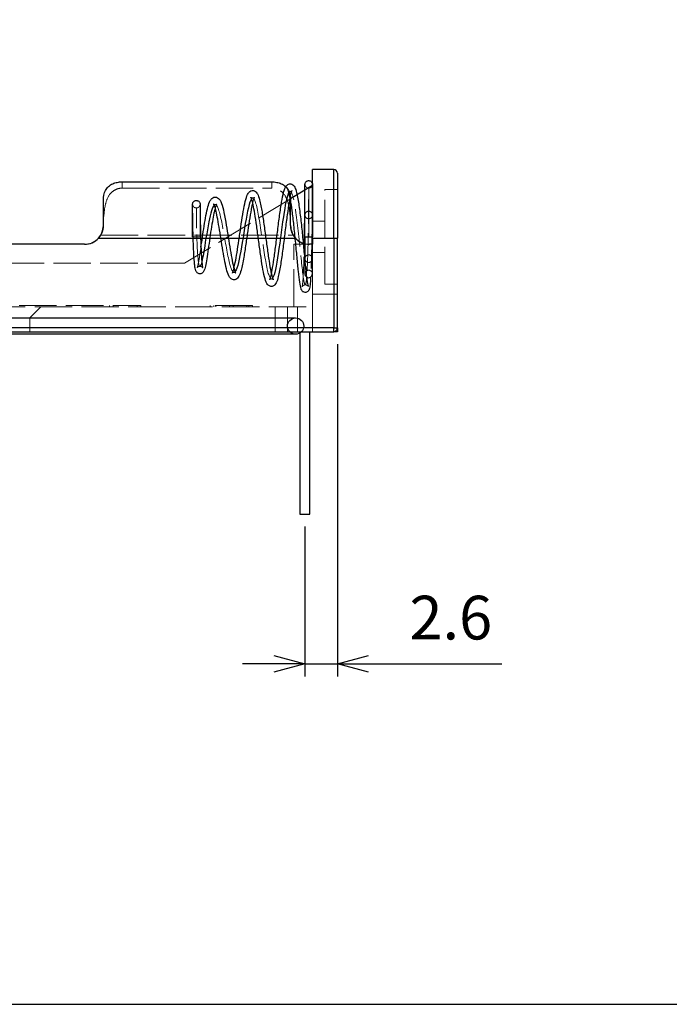
# Model space of a CAD drawing. Units: millimetres. Extents: x 0 to 403, y 0 to 280.
# Drawn here: x 148 to 200, y 0 to 79 of the extents above; entities that cross this region are included whole.
import ezdxf

# ---------------------------------------------------------------- set-up
doc = ezdxf.new("R2010")
doc.units = ezdxf.units.MM
doc.linetypes.add('AM_ISO02W050x2', pattern=[3.75, 3, -0.75])
for name, color, linetype, lineweight in [('AM_5', 3, 'Continuous', 25), ('端子', 2, 'Continuous', 25), ('端子0', 2, 'AM_ISO02W050x2', 13), ('ﾎﾙﾀﾞｰ', 7, 'Continuous', 25), ('ﾎﾙﾀﾞｰ0', 7, 'AM_ISO02W050x2', 13), ('ﾘｰﾄﾞ線', 5, 'Continuous', 25)]:
    doc.layers.add(name, color=color, linetype=linetype, lineweight=lineweight)
doc.styles.get("Standard").update_dxf_attribs({"font": 'ISOCP.SHX', "bigfont": 'EXTFONT.SHX'})
doc.dimstyles.new('AM_ISO$0', dxfattribs={"dimtxt": 3.5, "dimasz": 2.5, "dimexe": 1, "dimexo": 1, "dimgap": 1.5, "dimtad": 1, "dimdsep": 46, "dimtxsty": 'STANDARD', "dimblk": 'OPEN30', "dimcen": 0, "dimclrd": 3, "dimclre": 3, "dimclrt": 2, "dimadec": 0, "dimazin": 2, "dimtp": 0.1, "dimtm": 0.1, "dimtfac": 0.71, "dimtmove": 0, "dimatfit": 3, "dimldrblk": 'OPEN30', "dimfxl": 1, "dimlwd": -1, "dimlwe": -1, "dimarcsym": 0})

# ---------------------------------------------------------------- blocks, each defined once
blk = doc.blocks.new('TK-A3')
blk.add_lwpolyline([(0, 0), (403, 0), (403, 280), (0, 280)], close=True)
blk = doc.blocks.new('_Open30')
at = {"color": 0, "linetype": 'ByBlock', "lineweight": -2}
for p, q in [((-1, 0.268), (0, 0)), ((0, 0), (-1, -0.268)), ((0, 0), (-1, 0))]:
    blk.add_line(p, q, dxfattribs=at)
blk = doc.blocks.new('*D34')
at = {"layer": 'AM_5', "color": 3}
for p, q in [((173.584, 52.865), (173.584, 26.265)), ((170.984, 38.265), (170.984, 26.265)), ((168.484, 27.265), (165.984, 27.265)), ((170.984, 27.265), (173.584, 27.265)), ((176.084, 27.265), (186.746, 27.265))]:
    blk.add_line(p, q, dxfattribs=at)
at = {"layer": 'Defpoints', "color": 0}
for p in [(173.584, 53.865), (170.984, 39.265), (173.584, 27.265)]:
    blk.add_point(p, dxfattribs=at)
at = {"layer": 'AM_5', "color": 3, "xscale": 2.5, "yscale": 2.5, "zscale": 2.5}
blk.add_blockref('_Open30', (170.984, 27.265), dxfattribs=at)
at = {"layer": 'AM_5', "color": 3, "xscale": 2.5, "yscale": 2.5, "zscale": 2.5, "rotation": 180}
blk.add_blockref('_Open30', (173.584, 27.265), dxfattribs=at)
at = {"layer": 'AM_5', "color": 2, "insert": (182.665, 30.515), "char_height": 3.5, "attachment_point": 5}
blk.add_mtext('2.6', dxfattribs=at)

msp = doc.modelspace()

# ---------------------------------------------------------------- linework, layer by layer
at = {"layer": '端子'}
for p, q in [((170.984, 61.465), (170.984, 65.665)), ((171.584, 65.665), (171.584, 61.465)), ((161.984, 61.465), (161.984, 64.078)), ((162.584, 64.078), (162.584, 64.078)), ((162.033, 61.465), (161.987, 61.465)), ((170.984, 61.465), (171.584, 61.465)), ((170.984, 61.465), (170.984, 59.495)), ((171.584, 58.49), (171.584, 61.465)), ((170.584, 53.767), (170.584, 39.265)), ((171.384, 39.265), (171.384, 53.865)), ((170.584, 39.265), (171.384, 39.265))]:
    msp.add_line(p, q, dxfattribs=at)
msp.add_arc((171.284, 58.49), 0.3, 236.51647, 0, dxfattribs=at)
for points, knots in [([(168.293, 58.517), (168.313, 58.606), (168.333, 58.704), (168.4, 59.054), (168.447, 59.345), (168.544, 60.001), (168.595, 60.377), (168.696, 61.159), (168.747, 61.576), (168.85, 62.392), (168.902, 62.802), (169.006, 63.562), (169.059, 63.921), (169.165, 64.546), (169.219, 64.816), (169.334, 65.253), (169.376, 65.41), (169.527, 65.589), (169.564, 65.624), (169.652, 65.674), (169.7, 65.692), (169.817, 65.707), (169.888, 65.694), (169.995, 65.645), (170.035, 65.613), (170.111, 65.535), (170.14, 65.488), (170.229, 65.32), (170.272, 65.18), (170.353, 64.857), (170.387, 64.687), (170.478, 64.176), (170.533, 63.787), (170.635, 62.966), (170.684, 62.529), (170.775, 61.646), (170.82, 61.191), (170.904, 60.317), (170.945, 59.887), (171.022, 59.11), (171.059, 58.751), (171.127, 58.154), (171.16, 57.906), (171.203, 57.649), (171.216, 57.582), (171.236, 57.499), (171.245, 57.475), (171.245, 57.475)], [5.101817, 5.101817, 5.101817, 5.101817, 5.150196, 5.150196, 5.261771, 5.261771, 5.381171, 5.381171, 5.504085, 5.504085, 5.629271, 5.629271, 5.756594, 5.756594, 5.88693, 5.88693, 6.025274, 6.025274, 6.057893, 6.057893, 6.083932, 6.083932, 6.117886, 6.117886, 6.148763, 6.148763, 6.193143, 6.193143, 6.301028, 6.301028, 6.388796, 6.388796, 6.534729, 6.534729, 6.670587, 6.670587, 6.804382, 6.804382, 6.937592, 6.937592, 7.070407, 7.070407, 7.202317, 7.202317, 7.265352, 7.265352, 7.315259, 7.315259, 7.315259, 7.315259]), ([(170.915, 60.198), (170.925, 60.558), (170.933, 60.938), (170.948, 61.765), (170.955, 62.224), (170.966, 63.09), (170.971, 63.508), (170.977, 64.249), (170.979, 64.581), (170.982, 65.119), (170.983, 65.33), (170.983, 65.532), (170.984, 65.581), (170.984, 65.631), (170.984, 65.644), (170.984, 65.661), (170.984, 65.661), (170.984, 65.665)], [7.9139074, 7.9139074, 7.9139074, 7.9139074, 8.0273059, 8.0273059, 8.162409, 8.162409, 8.2979791, 8.2979791, 8.4338527, 8.4338527, 8.569948, 8.569948, 8.6338647, 8.6338647, 8.6665277, 8.6665277, 8.6993926, 8.6993926, 8.6993926, 8.6993926]), ([(170.984, 65.665), (170.984, 65.665), (170.984, 65.665), (170.984, 65.665), (170.984, 65.665), (170.984, 65.665), (170.984, 65.665), (170.984, 65.666), (170.984, 65.666), (170.984, 65.667), (170.984, 65.667), (170.984, 65.669), (170.984, 65.67), (170.984, 65.673), (170.984, 65.676), (170.984, 65.682), (170.984, 65.687), (170.986, 65.699), (170.987, 65.708), (170.991, 65.733), (170.995, 65.749), (171.012, 65.796), (171.028, 65.825), (171.068, 65.876), (171.093, 65.899), (171.148, 65.934), (171.178, 65.947), (171.241, 65.963), (171.274, 65.966), (171.339, 65.961), (171.372, 65.953), (171.431, 65.928), (171.46, 65.91), (171.508, 65.867), (171.529, 65.841), (171.56, 65.785), (171.571, 65.756), (171.58, 65.715), (171.581, 65.705), (171.583, 65.685), (171.584, 65.675), (171.584, 65.665)], [0, 0, 0, 0, 0.00001096, 0.00001096, 0.00003139, 0.00003139, 0.00007225, 0.00007225, 0.00015397, 0.00015397, 0.00031741, 0.00031741, 0.00064424, 0.00064424, 0.00129764, 0.00129764, 0.00260216, 0.00260216, 0.00519331, 0.00519331, 0.01023876, 0.01023876, 0.01999034, 0.01999034, 0.02974192, 0.02974192, 0.0394935, 0.0394935, 0.04924508, 0.04924508, 0.05899669, 0.05899669, 0.06874767, 0.06874767, 0.0785159, 0.0785159, 0.08779579, 0.08779579, 0.09082552, 0.09082552, 0.09388703, 0.09388703, 0.09388703, 0.09388703]), ([(165.295, 58.949), (165.329, 59.079), (165.365, 59.236), (165.448, 59.645), (165.495, 59.916), (165.593, 60.513), (165.643, 60.849), (165.744, 61.536), (165.796, 61.896), (165.899, 62.593), (165.952, 62.938), (166.056, 63.568), (166.11, 63.861), (166.218, 64.361), (166.273, 64.571), (166.37, 64.826), (166.406, 64.905), (166.487, 65.02), (166.523, 65.061), (166.618, 65.131), (166.679, 65.16), (166.816, 65.178), (166.891, 65.165), (167.001, 65.114), (167.042, 65.082), (167.123, 65), (167.155, 64.949), (167.252, 64.767), (167.301, 64.612), (167.388, 64.277), (167.423, 64.117), (167.516, 63.642), (167.575, 63.287), (167.686, 62.548), (167.74, 62.157), (167.846, 61.378), (167.899, 60.979), (168.003, 60.225), (168.055, 59.859), (168.157, 59.207), (168.209, 58.912), (168.308, 58.439), (168.358, 58.251), (168.418, 58.088), (168.435, 58.052), (168.446, 58.032), (168.448, 58.03), (168.448, 58.03)], [2.88665, 2.88665, 2.88665, 2.88665, 2.959842, 2.959842, 3.056908, 3.056908, 3.160257, 3.160257, 3.266836, 3.266836, 3.375755, 3.375755, 3.48714, 3.48714, 3.602644, 3.602644, 3.667735, 3.667735, 3.704512, 3.704512, 3.738578, 3.738578, 3.773653, 3.773653, 3.804423, 3.804423, 3.849435, 3.849435, 3.956174, 3.956174, 4.031704, 4.031704, 4.15891, 4.15891, 4.278238, 4.278238, 4.395864, 4.395864, 4.512977, 4.512977, 4.629428, 4.629428, 4.743597, 4.743597, 4.79431, 4.79431, 4.810985, 4.810985, 4.810985, 4.810985]), ([(169.693, 65.017), (169.567, 64.811), (169.441, 64.235), (169.315, 63.444), (169.158, 62.46), (169.001, 61.175), (168.845, 60.133), (168.693, 59.128), (168.542, 58.379), (168.391, 58.161)], [8.044054, 8.044054, 8.044054, 8.044054, 8.835721, 8.835721, 8.835721, 9.82049, 9.82049, 9.82049, 10.771199, 10.771199, 10.771199, 10.771199]), ([(171.44, 58.234), (171.429, 58.053), (171.417, 57.893), (171.387, 57.577), (171.37, 57.443), (171.334, 57.298), (171.325, 57.264), (171.298, 57.203), (171.286, 57.18), (171.253, 57.133), (171.233, 57.109), (171.18, 57.066), (171.147, 57.046), (171.072, 57.019), (171.03, 57.012), (170.944, 57.017), (170.899, 57.03), (170.836, 57.062), (170.812, 57.079), (170.76, 57.125), (170.74, 57.154), (170.696, 57.227), (170.683, 57.264), (170.629, 57.433), (170.601, 57.6), (170.535, 58.067), (170.5, 58.362), (170.428, 59.037), (170.39, 59.424), (170.311, 60.239), (170.27, 60.677), (170.185, 61.545), (170.141, 61.985), (170.052, 62.808), (170.006, 63.202), (169.917, 63.88), (169.872, 64.178), (169.792, 64.628), (169.754, 64.801), (169.696, 65.017), (169.672, 65.086), (169.643, 65.153), (169.634, 65.169), (169.633, 65.17), (169.633, 65.17), (169.633, 65.17)], [1.024206, 1.024206, 1.024206, 1.024206, 1.109357, 1.109357, 1.223053, 1.223053, 1.260844, 1.260844, 1.280746, 1.280746, 1.296781, 1.296781, 1.312286, 1.312286, 1.327756, 1.327756, 1.34486, 1.34486, 1.357325, 1.357325, 1.379582, 1.379582, 1.422307, 1.422307, 1.560252, 1.560252, 1.694984, 1.694984, 1.828209, 1.828209, 1.960099, 1.960099, 2.090219, 2.090219, 2.217015, 2.217015, 2.335316, 2.335316, 2.432472, 2.432472, 2.498218, 2.498218, 2.539004, 2.539004, 2.540351, 2.540351, 2.540351, 2.540351]), ([(161.984, 64.078), (161.984, 64.091), (161.985, 64.104), (161.991, 64.149), (162, 64.181), (162.029, 64.24), (162.048, 64.267), (162.094, 64.313), (162.121, 64.332), (162.18, 64.361), (162.212, 64.371), (162.276, 64.379), (162.309, 64.378), (162.373, 64.366), (162.404, 64.354), (162.461, 64.322), (162.487, 64.301), (162.53, 64.252), (162.548, 64.223), (162.566, 64.18), (162.571, 64.166), (162.576, 64.147), (162.577, 64.142), (162.578, 64.136), (162.578, 64.135), (162.58, 64.124), (162.582, 64.115), (162.583, 64.101), (162.583, 64.096), (162.583, 64.089), (162.584, 64.087), (162.584, 64.084), (162.584, 64.082), (162.584, 64.081), (162.584, 64.08), (162.584, 64.079), (162.584, 64.079), (162.584, 64.079), (162.584, 64.078), (162.584, 64.078), (162.584, 64.078), (162.584, 64.078), (162.584, 64.078), (162.584, 64.078)], [0, 0, 0, 0, 0.00394093, 0.00394093, 0.01369251, 0.01369251, 0.02344409, 0.02344409, 0.03319568, 0.03319568, 0.04294726, 0.04294726, 0.05269883, 0.05269883, 0.0624506, 0.0624506, 0.07219704, 0.07219704, 0.08208987, 0.08208987, 0.08642153, 0.08642153, 0.08786219, 0.08786219, 0.08834229, 0.08834229, 0.09110395, 0.09110395, 0.09249562, 0.09249562, 0.09319284, 0.09319284, 0.09354162, 0.09354162, 0.09371603, 0.09371603, 0.09380324, 0.09380324, 0.09384684, 0.09384684, 0.09386995, 0.09386995, 0.09388151, 0.09388151, 0.09388151, 0.09388151]), ([(163.797, 63.761), (163.775, 63.684), (163.752, 63.596), (163.686, 63.318), (163.642, 63.102), (163.553, 62.616), (163.507, 62.336), (163.417, 61.758), (163.372, 61.451), (163.287, 60.855), (163.244, 60.558), (163.164, 60.014), (163.125, 59.761), (163.05, 59.326), (163.014, 59.141), (162.96, 58.921), (162.941, 58.856), (162.903, 58.755), (162.887, 58.717), (162.843, 58.647), (162.821, 58.616), (162.764, 58.566), (162.736, 58.547), (162.664, 58.513), (162.616, 58.502), (162.526, 58.502), (162.483, 58.511), (162.408, 58.542), (162.375, 58.564), (162.323, 58.612), (162.303, 58.638), (162.266, 58.694), (162.253, 58.723), (162.216, 58.816), (162.202, 58.88), (162.17, 59.048), (162.155, 59.157), (162.118, 59.494), (162.098, 59.763), (162.066, 60.32), (162.054, 60.608), (162.032, 61.188), (162.024, 61.487), (162.009, 62.061), (162.004, 62.345), (161.995, 62.861), (161.992, 63.1), (161.987, 63.506), (161.986, 63.677), (161.984, 63.93), (161.984, 64.016), (161.984, 64.062), (161.984, 64.068), (161.984, 64.074), (161.984, 64.075), (161.984, 64.077), (161.984, 64.077), (161.984, 64.078), (161.984, 64.078), (161.984, 64.078), (161.984, 64.078), (161.984, 64.078), (161.984, 64.078), (161.984, 64.078), (161.984, 64.078), (161.984, 64.078), (161.984, 64.078), (161.984, 64.078), (161.984, 64.078), (161.984, 64.078), (161.984, 64.078), (161.984, 64.078), (161.984, 64.078), (161.984, 64.078), (161.984, 64.078), (161.984, 64.078)], [7.141355, 7.141355, 7.141355, 7.141355, 7.184805, 7.184805, 7.267133, 7.267133, 7.355708, 7.355708, 7.446392, 7.446392, 7.5377, 7.5377, 7.629321, 7.629321, 7.721937, 7.721937, 7.771049, 7.771049, 7.80494, 7.80494, 7.82774, 7.82774, 7.842113, 7.842113, 7.860233, 7.860233, 7.876128, 7.876128, 7.892087, 7.892087, 7.909185, 7.909185, 7.932349, 7.932349, 7.985018, 7.985018, 8.047685, 8.047685, 8.152784, 8.152784, 8.243082, 8.243082, 8.330507, 8.330507, 8.416923, 8.416923, 8.502792, 8.502792, 8.588323, 8.588323, 8.673625, 8.673625, 8.690929, 8.690929, 8.699616, 8.699616, 8.703965, 8.703965, 8.706139, 8.706139, 8.707227, 8.707227, 8.707771, 8.707771, 8.708043, 8.708043, 8.708178, 8.708178, 8.708246, 8.708246, 8.70828, 8.70828, 8.708303, 8.708303, 8.708314, 8.708314, 8.708314, 8.708314]), ([(162.584, 64.078), (162.584, 64.075), (162.584, 64.075), (162.584, 64.063), (162.584, 64.054), (162.584, 64.018), (162.584, 63.983), (162.585, 63.845), (162.585, 63.707), (162.589, 63.36), (162.591, 63.147), (162.598, 62.675), (162.602, 62.41), (162.614, 61.863), (162.621, 61.574), (162.638, 61.012), (162.649, 60.732), (162.672, 60.221), (162.685, 59.983), (162.712, 59.592), (162.727, 59.427), (162.754, 59.198), (162.766, 59.116), (162.784, 59.021), (162.791, 58.993), (162.798, 58.973), (162.799, 58.969), (162.799, 58.969)], [0.000416, 0.000416, 0.000416, 0.000416, 0.0220428, 0.0220428, 0.0439282, 0.0439282, 0.0866103, 0.0866103, 0.1717029, 0.1717029, 0.2568285, 0.2568285, 0.3419228, 0.3419228, 0.4268078, 0.4268078, 0.5109337, 0.5109337, 0.5924233, 0.5924233, 0.6653777, 0.6653777, 0.7198469, 0.7198469, 0.7537296, 0.7537296, 0.7686135, 0.7686135, 0.7686135, 0.7686135]), ([(162.654, 60.63), (162.691, 60.887), (162.73, 61.16), (162.814, 61.732), (162.86, 62.038), (162.953, 62.623), (163.002, 62.909), (163.103, 63.427), (163.155, 63.663), (163.266, 64.066), (163.323, 64.231), (163.444, 64.446), (163.497, 64.524), (163.65, 64.62), (163.729, 64.645), (163.874, 64.642), (163.939, 64.621), (164.042, 64.561), (164.081, 64.524), (164.168, 64.423), (164.205, 64.356), (164.317, 64.112), (164.381, 63.893), (164.511, 63.346), (164.576, 63.01), (164.694, 62.337), (164.749, 61.999), (164.855, 61.33), (164.909, 60.99), (165.013, 60.349), (165.065, 60.039), (165.167, 59.493), (165.218, 59.248), (165.315, 58.863), (165.364, 58.713), (165.416, 58.597), (165.43, 58.575), (165.435, 58.568), (165.435, 58.568), (165.435, 58.568)], [1.167273, 1.167273, 1.167273, 1.167273, 1.24993, 1.24993, 1.340974, 1.340974, 1.434194, 1.434194, 1.530215, 1.530215, 1.631933, 1.631933, 1.69388, 1.69388, 1.732345, 1.732345, 1.764771, 1.764771, 1.797343, 1.797343, 1.850505, 1.850505, 1.968822, 1.968822, 2.089042, 2.089042, 2.19204, 2.19204, 2.29302, 2.29302, 2.393243, 2.393243, 2.492486, 2.492486, 2.588758, 2.588758, 2.629679, 2.629679, 2.636424, 2.636424, 2.636424, 2.636424]), ([(163.713, 64.002), (163.566, 63.857), (163.42, 63.344), (163.284, 62.656), (163.125, 61.853), (162.979, 60.848), (162.854, 60.133), (162.808, 59.869), (162.764, 59.649), (162.724, 59.481)], [20.567577, 20.567577, 20.567577, 20.567577, 21.495676, 21.495676, 21.495676, 22.57854, 22.57854, 22.57854, 22.977636, 22.977636, 22.977636, 22.977636]), ([(166.794, 64.197), (166.768, 64.092), (166.741, 63.973), (166.664, 63.595), (166.613, 63.299), (166.51, 62.66), (166.457, 62.308), (166.352, 61.594), (166.299, 61.223), (166.191, 60.502), (166.136, 60.144), (166.011, 59.423), (165.941, 59.068), (165.815, 58.595), (165.763, 58.436), (165.662, 58.249), (165.628, 58.196), (165.545, 58.112), (165.503, 58.079), (165.392, 58.029), (165.32, 58.016), (165.205, 58.03), (165.161, 58.045), (165.081, 58.086), (165.047, 58.113), (164.89, 58.267), (164.84, 58.412), (164.72, 58.784), (164.665, 59.007), (164.558, 59.517), (164.504, 59.807), (164.4, 60.417), (164.348, 60.743), (164.246, 61.389), (164.194, 61.716), (164.095, 62.324), (164.045, 62.614), (163.951, 63.112), (163.906, 63.331), (163.826, 63.664), (163.79, 63.793), (163.732, 63.962), (163.709, 64.017), (163.679, 64.076), (163.669, 64.091), (163.667, 64.093), (163.667, 64.093), (163.667, 64.093)], [5.159756, 5.159756, 5.159756, 5.159756, 5.216783, 5.216783, 5.324982, 5.324982, 5.433815, 5.433815, 5.54343, 5.54343, 5.65651, 5.65651, 5.797786, 5.797786, 5.901691, 5.901691, 5.946561, 5.946561, 5.977488, 5.977488, 6.011359, 6.011359, 6.034687, 6.034687, 6.060267, 6.060267, 6.175008, 6.175008, 6.28059, 6.28059, 6.382739, 6.382739, 6.482451, 6.482451, 6.579529, 6.579529, 6.672516, 6.672516, 6.757255, 6.757255, 6.826202, 6.826202, 6.875356, 6.875356, 6.908771, 6.908771, 6.911808, 6.911808, 6.911808, 6.911808]), ([(166.702, 64.505), (166.618, 64.398), (166.533, 64.156), (166.449, 63.797), (166.286, 63.107), (166.123, 62.014), (165.96, 61.02), (165.797, 60.025), (165.634, 59.163), (165.471, 58.812), (165.442, 58.749), (165.413, 58.703), (165.385, 58.673)], [14.308186, 14.308186, 14.308186, 14.308186, 14.838771, 14.838771, 14.838771, 15.861263, 15.861263, 15.861263, 16.885994, 16.885994, 16.885994, 17.067486, 17.067486, 17.067486, 17.067486]), ([(169.791, 64.62), (169.778, 64.56), (169.765, 64.496), (169.702, 64.165), (169.65, 63.844), (169.548, 63.137), (169.495, 62.741), (169.391, 61.928), (169.338, 61.501), (169.233, 60.667), (169.179, 60.251), (169.069, 59.465), (169.011, 59.091), (168.919, 58.59), (168.884, 58.422), (168.798, 58.069), (168.749, 57.908), (168.654, 57.722), (168.623, 57.671), (168.546, 57.589), (168.507, 57.556), (168.399, 57.502), (168.323, 57.487), (168.165, 57.506), (168.091, 57.549), (167.997, 57.634), (167.966, 57.675), (167.852, 57.86), (167.8, 58.031), (167.688, 58.48), (167.634, 58.753), (167.528, 59.368), (167.475, 59.716), (167.372, 60.442), (167.319, 60.828), (167.217, 61.588), (167.166, 61.97), (167.066, 62.678), (167.016, 63.013), (166.921, 63.583), (166.876, 63.83), (166.796, 64.198), (166.76, 64.338), (166.704, 64.512), (166.682, 64.567), (166.656, 64.62), (166.648, 64.632), (166.648, 64.632)], [2.851302, 2.851302, 2.851302, 2.851302, 2.883531, 2.883531, 3.008591, 3.008591, 3.134181, 3.134181, 3.260196, 3.260196, 3.387798, 3.387798, 3.523203, 3.523203, 3.603755, 3.603755, 3.718008, 3.718008, 3.764534, 3.764534, 3.795357, 3.795357, 3.831449, 3.831449, 3.875349, 3.875349, 3.913624, 3.913624, 4.041314, 4.041314, 4.162584, 4.162584, 4.281032, 4.281032, 4.397292, 4.397292, 4.511042, 4.511042, 4.620598, 4.620598, 4.720704, 4.720704, 4.800938, 4.800938, 4.85563, 4.85563, 4.890102, 4.890102, 4.890102, 4.890102])]:
    msp.add_open_spline(points, degree=3, knots=knots, dxfattribs=at)
msp.add_open_spline([(171.123, 58.241), (171.122, 58.235), (171.121, 58.228), (171.121, 58.222)], degree=3, dxfattribs=at)
at = {"layer": '端子0'}
for p, q in [((162.584, 64.078), (162.584, 64.078)), ((162.584, 64.078), (162.584, 61.465)), ((162.284, 61.465), (162.033, 61.465)), ((162.575, 61.465), (162.284, 61.465)), ((170.984, 59.495), (170.984, 58.49))]:
    msp.add_line(p, q, dxfattribs=at)
msp.add_circle((171.284, 59.715), 0.3, dxfattribs=at)
for centre, start, end in [((171.284, 63.215), 0, 180), ((171.284, 63.215), 180, 0), ((171.284, 58.49), 0, 180), ((171.284, 58.49), 180, 236.51647)]:
    msp.add_arc(centre, 0.3, start, end, dxfattribs=at)
for points, knots in [([(170.984, 65.665), (170.984, 65.665), (170.984, 65.665), (170.984, 65.664), (170.984, 65.664), (170.984, 65.664), (170.984, 65.664), (170.984, 65.663), (170.984, 65.663), (170.984, 65.661), (170.984, 65.661), (170.984, 65.658), (170.984, 65.656), (170.984, 65.651), (170.984, 65.648), (170.985, 65.638), (170.985, 65.631), (170.991, 65.592), (171, 65.561), (171.029, 65.502), (171.049, 65.475), (171.095, 65.429), (171.122, 65.41), (171.181, 65.381), (171.213, 65.371), (171.259, 65.365), (171.272, 65.365), (171.318, 65.365), (171.351, 65.371), (171.412, 65.392), (171.441, 65.407), (171.493, 65.447), (171.516, 65.472), (171.551, 65.526), (171.565, 65.556), (171.577, 65.6), (171.579, 65.613), (171.583, 65.639), (171.584, 65.652), (171.584, 65.665)], [0, 0, 0, 0, 0.00003001, 0.00003001, 0.00006149, 0.00006149, 0.00012447, 0.00012447, 0.00025043, 0.00025043, 0.00050232, 0.00050232, 0.00100597, 0.00100597, 0.00201224, 0.00201224, 0.00401654, 0.00401654, 0.01376811, 0.01376811, 0.02351989, 0.02351989, 0.0332661, 0.0332661, 0.04316486, 0.04316486, 0.0471082, 0.0471082, 0.05683359, 0.05683359, 0.06658612, 0.06658612, 0.07633767, 0.07633767, 0.08608925, 0.08608925, 0.08995538, 0.08995538, 0.09388832, 0.09388832, 0.09388832, 0.09388832]), ([(171.584, 65.665), (171.584, 65.665), (171.584, 65.665), (171.584, 65.665), (171.584, 65.665), (171.584, 65.665), (171.584, 65.665), (171.584, 65.665), (171.584, 65.665), (171.584, 65.665), (171.584, 65.665), (171.584, 65.665), (171.584, 65.665), (171.584, 65.665), (171.584, 65.665), (171.584, 65.664), (171.584, 65.664), (171.584, 65.664), (171.584, 65.663), (171.584, 65.66), (171.584, 65.658), (171.584, 65.648), (171.584, 65.638), (171.584, 65.561), (171.583, 65.422), (171.582, 65.014), (171.58, 64.74), (171.576, 64.094), (171.573, 63.714), (171.564, 62.897), (171.558, 62.451), (171.545, 61.549), (171.536, 61.082), (171.516, 60.188), (171.504, 59.748), (171.476, 58.94), (171.46, 58.564), (171.441, 58.248), (171.44, 58.241), (171.44, 58.234)], [0, 0, 0, 0, 0.000029, 0.000029, 0.000086, 0.000086, 0.000201, 0.000201, 0.000431, 0.000431, 0.000891, 0.000891, 0.00181, 0.00181, 0.003634, 0.003634, 0.007282, 0.007282, 0.014574, 0.014574, 0.029143, 0.029143, 0.058169, 0.058169, 0.194512, 0.194512, 0.330768, 0.330768, 0.466968, 0.466968, 0.603191, 0.603191, 0.739651, 0.739651, 0.877142, 0.877142, 1.020751, 1.020751, 1.024206, 1.024206, 1.024206, 1.024206]), ([(169.633, 65.17), (169.633, 65.17), (169.638, 65.16), (169.677, 65.131), (169.712, 65.111), (169.806, 65.096), (169.862, 65.108), (169.923, 65.138), (169.939, 65.152), (169.952, 65.166), (169.954, 65.169), (169.954, 65.169), (169.95, 65.163), (169.934, 65.132), (169.915, 65.088), (169.863, 64.931), (169.827, 64.791), (169.791, 64.62)], [2.5403513, 2.5403513, 2.5403513, 2.5403513, 2.5711104, 2.5711104, 2.6019635, 2.6019635, 2.6367451, 2.6367451, 2.6622512, 2.6622512, 2.6803405, 2.6803405, 2.7046732, 2.7046732, 2.7604276, 2.7604276, 2.8513023, 2.8513023, 2.8513023, 2.8513023]), ([(171.121, 58.222), (171.104, 58.017), (171.085, 57.858), (171.065, 57.757), (170.999, 57.422), (170.915, 57.712), (170.814, 58.495), (170.713, 59.273), (170.596, 60.514), (170.466, 61.707), (170.334, 62.916), (170.189, 64.041), (170.038, 64.626), (169.954, 64.95), (169.869, 65.114), (169.784, 65.1), (169.753, 65.095), (169.723, 65.067), (169.693, 65.017)], [4.137479, 4.137479, 4.137479, 4.137479, 4.430163, 4.430163, 4.430163, 5.392578, 5.392578, 5.392578, 6.349221, 6.349221, 6.349221, 7.31818, 7.31818, 7.31818, 7.853982, 7.853982, 7.853982, 8.044054, 8.044054, 8.044054, 8.044054]), ([(171.284, 61.465), (171.284, 62.714), (171.284, 63.947), (171.284, 64.662), (171.284, 65.116), (171.284, 65.365), (171.284, 65.365), (171.284, 65.365), (171.283, 64.726), (171.274, 63.706), (171.264, 62.692), (171.246, 61.331), (171.212, 60.169), (171.189, 59.381), (171.16, 58.7), (171.123, 58.241)], [0, 0, 0, 0, 0.961165, 0.961165, 0.961165, 1.570796, 1.570796, 1.570796, 2.529246, 2.529246, 2.529246, 3.481636, 3.481636, 3.481636, 4.128082, 4.128082, 4.128082, 4.128082]), ([(161.984, 64.078), (161.984, 64.078), (161.984, 64.078), (161.984, 64.077), (161.984, 64.077), (161.984, 64.077), (161.984, 64.076), (161.984, 64.076), (161.984, 64.075), (161.984, 64.074), (161.984, 64.073), (161.984, 64.069), (161.984, 64.067), (161.985, 64.033), (161.992, 64), (162.016, 63.939), (162.033, 63.911), (162.074, 63.861), (162.099, 63.839), (162.155, 63.805), (162.187, 63.792), (162.233, 63.782), (162.247, 63.78), (162.266, 63.778), (162.271, 63.778), (162.278, 63.778), (162.279, 63.778), (162.313, 63.778), (162.346, 63.783), (162.408, 63.803), (162.438, 63.818), (162.49, 63.857), (162.513, 63.881), (162.549, 63.935), (162.564, 63.965), (162.576, 64.009), (162.579, 64.023), (162.582, 64.043), (162.582, 64.05), (162.583, 64.06), (162.583, 64.064), (162.584, 64.069), (162.584, 64.071), (162.584, 64.073), (162.584, 64.074), (162.584, 64.076), (162.584, 64.076), (162.584, 64.077), (162.584, 64.077), (162.584, 64.077), (162.584, 64.077), (162.584, 64.078), (162.584, 64.078), (162.584, 64.078)], [0, 0, 0, 0, 0.00003001, 0.00003001, 0.00006979, 0.00006979, 0.00014935, 0.00014935, 0.00030847, 0.00030847, 0.00062668, 0.00062668, 0.00126284, 0.00126284, 0.01101442, 0.01101442, 0.02076619, 0.02076619, 0.03051262, 0.03051262, 0.04040545, 0.04040545, 0.04473711, 0.04473711, 0.04617777, 0.04617777, 0.04665788, 0.04665788, 0.05638327, 0.05638327, 0.0661358, 0.0661358, 0.07588734, 0.07588734, 0.08563893, 0.08563893, 0.08971929, 0.08971929, 0.09179507, 0.09179507, 0.09283754, 0.09283754, 0.09335935, 0.09335935, 0.09362033, 0.09362033, 0.09375083, 0.09375083, 0.09381608, 0.09381608, 0.0938487, 0.0938487, 0.09387871, 0.09387871, 0.09387871, 0.09387871]), ([(163.667, 64.093), (163.667, 64.093), (163.676, 64.081), (163.718, 64.058), (163.74, 64.05), (163.772, 64.045), (163.781, 64.044), (163.792, 64.044), (163.795, 64.044), (163.799, 64.044), (163.799, 64.044), (163.808, 64.044), (163.816, 64.044), (163.827, 64.046), (163.829, 64.046), (163.857, 64.05), (163.879, 64.059), (163.919, 64.081), (163.928, 64.092), (163.928, 64.092), (163.927, 64.092), (163.925, 64.089), (163.914, 64.074), (163.883, 64.012), (163.859, 63.954), (163.822, 63.845), (163.81, 63.805), (163.797, 63.761)], [6.9118079, 6.9118079, 6.9118079, 6.9118079, 6.9435712, 6.9435712, 6.9623198, 6.9623198, 6.9685526, 6.9685526, 6.9706297, 6.9706297, 6.9713221, 6.9713221, 6.9771938, 6.9771938, 6.9791506, 6.9791506, 6.9987826, 6.9987826, 7.0291725, 7.0291725, 7.0332293, 7.0332293, 7.0670117, 7.0670117, 7.1164669, 7.1164669, 7.1413553, 7.1413553, 7.1413553, 7.1413553]), ([(165.385, 58.673), (165.247, 58.529), (165.109, 58.741), (164.971, 59.248), (164.805, 59.858), (164.639, 60.868), (164.474, 61.795), (164.306, 62.734), (164.138, 63.552), (163.97, 63.876), (163.908, 63.996), (163.846, 64.052), (163.784, 64.042), (163.76, 64.039), (163.737, 64.025), (163.713, 64.002)], [17.067486, 17.067486, 17.067486, 17.067486, 17.9329, 17.9329, 17.9329, 18.97543, 18.97543, 18.97543, 20.030854, 20.030854, 20.030854, 20.420352, 20.420352, 20.420352, 20.567577, 20.567577, 20.567577, 20.567577]), ([(166.648, 64.632), (166.648, 64.632), (166.648, 64.632), (166.649, 64.631), (166.657, 64.619), (166.707, 64.588), (166.748, 64.573), (166.846, 64.571), (166.897, 64.594), (166.937, 64.623), (166.942, 64.631), (166.942, 64.631), (166.942, 64.631), (166.941, 64.63), (166.93, 64.613), (166.9, 64.549), (166.88, 64.497), (166.839, 64.367), (166.817, 64.287), (166.794, 64.197)], [4.890102, 4.890102, 4.890102, 4.890102, 4.8914835, 4.8914835, 4.9235502, 4.9235502, 4.9539994, 4.9539994, 4.9920486, 4.9920486, 5.0193427, 5.0193427, 5.0206458, 5.0206458, 5.0613204, 5.0613204, 5.1102992, 5.1102992, 5.1597558, 5.1597558, 5.1597558, 5.1597558]), ([(168.391, 58.161), (168.385, 58.153), (168.379, 58.145), (168.373, 58.138), (168.215, 57.955), (168.057, 58.365), (167.899, 59.17), (167.741, 59.978), (167.582, 61.157), (167.424, 62.192), (167.261, 63.253), (167.099, 64.127), (166.936, 64.437), (166.858, 64.586), (166.78, 64.604), (166.702, 64.505)], [10.771199, 10.771199, 10.771199, 10.771199, 10.808621, 10.808621, 10.808621, 11.800461, 11.800461, 11.800461, 12.796368, 12.796368, 12.796368, 13.817485, 13.817485, 13.817485, 14.308186, 14.308186, 14.308186, 14.308186]), ([(162.724, 59.481), (162.651, 59.18), (162.588, 59.046), (162.535, 59.126), (162.453, 59.251), (162.394, 59.88), (162.355, 60.689), (162.316, 61.502), (162.297, 62.461), (162.289, 63.075), (162.284, 63.518), (162.284, 63.778), (162.284, 63.778), (162.284, 63.778), (162.284, 63.274), (162.284, 62.524), (162.284, 62.198), (162.284, 61.831), (162.284, 61.465)], [22.977636, 22.977636, 22.977636, 22.977636, 23.690937, 23.690937, 23.690937, 24.793379, 24.793379, 24.793379, 25.902398, 25.902398, 25.902398, 26.703538, 26.703538, 26.703538, 27.798798, 27.798798, 27.798798, 28.274334, 28.274334, 28.274334, 28.274334]), ([(162.799, 58.969), (162.799, 58.969), (162.799, 58.97), (162.797, 58.974), (162.793, 58.981), (162.778, 59.004), (162.765, 59.02), (162.724, 59.055), (162.694, 59.074), (162.632, 59.096), (162.6, 59.102), (162.569, 59.102), (162.569, 59.102), (162.567, 59.102), (162.565, 59.102), (162.557, 59.102), (162.551, 59.101), (162.528, 59.099), (162.511, 59.096), (162.459, 59.082), (162.428, 59.064), (162.387, 59.033), (162.374, 59.019), (162.358, 58.999), (162.354, 58.992), (162.353, 58.99), (162.352, 58.989), (162.352, 58.989), (162.355, 58.994), (162.365, 59.019), (162.375, 59.049), (162.403, 59.152), (162.424, 59.24), (162.473, 59.484), (162.504, 59.656), (162.57, 60.066), (162.607, 60.314), (162.648, 60.593), (162.651, 60.611), (162.654, 60.63)], [0.7686135, 0.7686135, 0.7686135, 0.7686135, 0.7744357, 0.7744357, 0.7892429, 0.7892429, 0.8033534, 0.8033534, 0.8186631, 0.8186631, 0.8310726, 0.8310726, 0.8311314, 0.8311314, 0.8319106, 0.8319106, 0.8342488, 0.8342488, 0.8412791, 0.8412791, 0.8569584, 0.8569584, 0.8710206, 0.8710206, 0.8862411, 0.8862411, 0.8905645, 0.8905645, 0.9079606, 0.9079606, 0.9437203, 0.9437203, 1.0008, 1.0008, 1.0764845, 1.0764845, 1.1612616, 1.1612616, 1.1672728, 1.1672728, 1.1672728, 1.1672728]), ([(171.245, 57.475), (171.245, 57.475), (171.245, 57.475), (171.244, 57.476), (171.242, 57.481), (171.232, 57.499), (171.223, 57.513), (171.196, 57.54), (171.183, 57.552), (171.143, 57.58), (171.11, 57.597), (171.039, 57.614), (171.001, 57.616), (170.927, 57.606), (170.89, 57.592), (170.833, 57.559), (170.811, 57.539), (170.781, 57.506), (170.773, 57.492), (170.76, 57.47), (170.758, 57.464), (170.757, 57.461), (170.757, 57.461), (170.757, 57.461), (170.759, 57.467), (170.767, 57.503), (170.776, 57.549), (170.798, 57.71), (170.812, 57.856), (170.842, 58.257), (170.858, 58.54), (170.886, 59.199), (170.899, 59.59), (170.912, 60.066), (170.914, 60.131), (170.915, 60.198)], [7.3152587, 7.3152587, 7.3152587, 7.3152587, 7.3181025, 7.3181025, 7.3352547, 7.3352547, 7.3519634, 7.3519634, 7.3616314, 7.3616314, 7.3767899, 7.3767899, 7.3911425, 7.3911425, 7.4061342, 7.4061342, 7.4207892, 7.4207892, 7.4352145, 7.4352145, 7.453386, 7.453386, 7.458638, 7.458638, 7.4835262, 7.4835262, 7.5403331, 7.5403331, 7.6372992, 7.6372992, 7.7610783, 7.7610783, 7.8930742, 7.8930742, 7.9139074, 7.9139074, 7.9139074, 7.9139074]), ([(171.003, 59.262), (171.002, 59.263), (171.002, 59.264), (171.002, 59.266), (171.002, 59.267), (171.002, 59.27), (171.002, 59.272), (171.001, 59.279), (171, 59.285), (170.999, 59.297), (170.998, 59.305), (170.996, 59.313), (170.996, 59.315), (170.995, 59.317), (170.995, 59.318), (170.995, 59.319), (170.995, 59.32), (170.995, 59.32), (170.994, 59.321), (170.994, 59.321), (170.994, 59.321), (170.994, 59.321), (170.994, 59.321), (170.993, 59.319), (170.993, 59.316), (170.991, 59.299), (170.992, 59.266), (170.993, 59.215), (170.995, 59.171), (170.998, 59.13), (170.999, 59.126), (170.999, 59.119), (171, 59.118), (171, 59.116), (171, 59.115), (171, 59.113), (171, 59.112), (171, 59.11), (171, 59.109), (171.001, 59.106), (171.001, 59.104), (171.002, 59.095), (171.003, 59.085), (171.006, 59.074), (171.006, 59.071), (171.007, 59.067), (171.008, 59.065), (171.008, 59.064), (171.009, 59.063), (171.009, 59.062), (171.009, 59.062), (171.01, 59.061), (171.01, 59.061), (171.01, 59.061), (171.011, 59.061), (171.011, 59.061), (171.012, 59.062), (171.014, 59.07), (171.014, 59.09), (171.012, 59.153), (171.009, 59.193), (171.005, 59.238), (171.004, 59.245), (171.003, 59.255), (171.003, 59.257), (171.003, 59.26), (171.003, 59.261), (171.003, 59.262)], [-0.07851273, -0.07851273, -0.07851273, -0.07851273, -0.07823673, -0.07823673, -0.0778298, -0.0778298, -0.07713828, -0.07713828, -0.07493537, -0.07493537, -0.07278575, -0.07278575, -0.07225486, -0.07225486, -0.07200569, -0.07200569, -0.07182993, -0.07182993, -0.07165344, -0.07165344, -0.07141204, -0.07141204, -0.07101038, -0.07101038, -0.06942086, -0.06942086, -0.06112047, -0.06112047, -0.04295737, -0.04295737, -0.04063873, -0.04063873, -0.03987001, -0.03987001, -0.03936737, -0.03936737, -0.03888692, -0.03888692, -0.03824969, -0.03824969, -0.03718597, -0.03718597, -0.03268043, -0.03268043, -0.0308715, -0.0308715, -0.03020135, -0.03020135, -0.0298168, -0.0298168, -0.02948397, -0.02948397, -0.02910367, -0.02910367, -0.0285069, -0.0285069, -0.02686193, -0.02686193, -0.01603697, -0.01603697, -0.00352628, -0.00352628, -0.00105904, -0.00105904, -0.00039806, -0.00039806, 0, 0, 0, 0]), ([(165.435, 58.568), (165.435, 58.568), (165.431, 58.573), (165.412, 58.588), (165.396, 58.599), (165.339, 58.621), (165.287, 58.626), (165.205, 58.606), (165.177, 58.586), (165.159, 58.57), (165.157, 58.567), (165.157, 58.567), (165.158, 58.569), (165.168, 58.584), (165.183, 58.612), (165.223, 58.708), (165.252, 58.793), (165.285, 58.913), (165.29, 58.931), (165.295, 58.949)], [2.6364242, 2.6364242, 2.6364242, 2.6364242, 2.657901, 2.657901, 2.6776746, 2.6776746, 2.7106824, 2.7106824, 2.7423813, 2.7423813, 2.7599178, 2.7599178, 2.7741773, 2.7741773, 2.8149418, 2.8149418, 2.8764724, 2.8764724, 2.88665, 2.88665, 2.88665, 2.88665]), ([(168.448, 58.03), (168.448, 58.03), (168.446, 58.033), (168.429, 58.049), (168.413, 58.061), (168.354, 58.089), (168.298, 58.098), (168.209, 58.081), (168.176, 58.061), (168.145, 58.036), (168.14, 58.029), (168.14, 58.029), (168.14, 58.029), (168.144, 58.034), (168.155, 58.053), (168.188, 58.13), (168.213, 58.204), (168.257, 58.361), (168.275, 58.435), (168.293, 58.517)], [4.8109846, 4.8109846, 4.8109846, 4.8109846, 4.8312973, 4.8312973, 4.8543252, 4.8543252, 4.8881877, 4.8881877, 4.9193327, 4.9193327, 4.9457135, 4.9457135, 4.9513546, 4.9513546, 4.9923088, 4.9923088, 5.0571228, 5.0571228, 5.101817, 5.101817, 5.101817, 5.101817])]:
    msp.add_open_spline(points, degree=3, knots=knots, dxfattribs=at)
at = {"layer": 'ﾎﾙﾀﾞｰ'}
for p, q in [((173.284, 66.865), (171.584, 66.865)), ((171.584, 61.365), (171.584, 66.865)), ((173.284, 61.365), (173.284, 66.865)), ((173.584, 66.565), (173.584, 61.365)), ((156.334, 65.865), (168.334, 65.865)), ((171.584, 65.565), (169.827, 64.502)), ((154.834, 62.365), (154.834, 64.282)), ((169.834, 62.365), (169.834, 64.282)), ((153.334, 60.865), (141.334, 60.865)), ((154.452, 61.365), (170.216, 61.365)), ((171.584, 60.865), (171.334, 60.865)), ((171.584, 61.365), (173.284, 61.365)), ((171.584, 61.365), (171.584, 60.865)), ((173.284, 61.365), (173.584, 61.365)), ((173.284, 61.365), (173.284, 54.165)), ((173.584, 54.165), (173.584, 61.365)), ((173.284, 54.165), (121.384, 54.165)), ((121.384, 53.865), (173.284, 53.865)), ((173.284, 54.165), (173.584, 54.165)), ((173.284, 53.865), (173.284, 54.165)), ((173.584, 53.865), (173.284, 53.865)), ((173.584, 54.165), (173.584, 53.865))]:
    msp.add_line(p, q, dxfattribs=at)
for centre, radius, start, end in [((173.284, 66.565), 0.3, 0, 90), ((153.334, 62.365), 1.5, 270, 318.18969), ((171.334, 62.365), 1.5, 221.81031, 270), ((173.284, 54.165), 0.3, 270, 0)]:
    msp.add_arc(centre, radius, start, end, dxfattribs=at)
for points, knots in [([(154.834, 64.282), (154.834, 64.319), (154.834, 64.354), (154.844, 64.68), (154.888, 64.947), (155.065, 65.292), (155.142, 65.4), (155.34, 65.585), (155.461, 65.663), (155.693, 65.765), (155.815, 65.803), (156.072, 65.853), (156.208, 65.865), (156.334, 65.865)], [-0.8832303, -0.8832303, -0.8832303, -0.8832303, -0.8703591, -0.8703591, -0.7648074, -0.7648074, -0.716968, -0.716968, -0.6691286, -0.6691286, -0.6313177, -0.6313177, -0.5935069, -0.5935069, -0.5935069, -0.5935069]), ([(168.334, 65.865), (168.46, 65.865), (168.596, 65.853), (168.853, 65.803), (168.974, 65.765), (169.206, 65.663), (169.327, 65.585), (169.525, 65.4), (169.603, 65.292), (169.78, 64.947), (169.823, 64.68), (169.833, 64.354), (169.834, 64.319), (169.834, 64.282)], [-0.5935069, -0.5935069, -0.5935069, -0.5935069, -0.5556961, -0.5556961, -0.5178853, -0.5178853, -0.4700459, -0.4700459, -0.4222064, -0.4222064, -0.3166548, -0.3166548, -0.3037835, -0.3037835, -0.3037835, -0.3037835]), ([(154.452, 61.365), (154.562, 61.488), (154.656, 61.635), (154.797, 61.979), (154.834, 62.179), (154.834, 62.365)], [0.580157, 0.580157, 0.580157, 0.580157, 0.6288252, 0.6288252, 0.6855279, 0.6855279, 0.6855279, 0.6855279]), ([(169.834, 62.365), (169.834, 62.179), (169.87, 61.979), (170.012, 61.635), (170.106, 61.488), (170.216, 61.365)], [0.6909613, 0.6909613, 0.6909613, 0.6909613, 0.747664, 0.747664, 0.7963322, 0.7963322, 0.7963322, 0.7963322])]:
    msp.add_open_spline(points, degree=3, knots=knots, dxfattribs=at)
at = {"layer": 'ﾎﾙﾀﾞｰ0'}
for p, q in [((156.334, 65.865), (156.334, 65.365)), ((168.334, 65.365), (168.334, 65.865)), ((156.334, 65.365), (168.334, 65.365)), ((172.584, 57.665), (172.584, 65.265)), ((172.584, 65.265), (173.584, 65.265)), ((169.827, 64.502), (161.334, 59.365)), ((154.834, 62.365), (154.849, 62.365)), ((169.819, 62.365), (169.834, 62.365)), ((171.584, 62.715), (172.584, 62.715)), ((154.625, 61.588), (170.043, 61.588)), ((153.338, 60.865), (153.334, 60.865)), ((170.084, 55.865), (170.084, 60.865)), ((170.084, 60.865), (171.329, 60.865)), ((171.334, 60.865), (171.329, 60.865)), ((171.584, 55.865), (171.584, 60.865)), ((171.584, 60.215), (172.584, 60.215)), ((161.334, 59.365), (133.334, 59.365)), ((172.584, 57.665), (173.584, 57.665)), ((171.584, 56.865), (173.584, 56.865)), ((123.084, 55.865), (171.584, 55.865)), ((136.834, 55.965), (155.634, 55.965)), ((148.934, 54.965), (149.834, 55.865)), ((155.334, 55.865), (155.334, 55.965)), ((155.634, 55.865), (155.634, 55.965)), ((155.634, 55.965), (157.834, 55.965)), ((157.534, 55.865), (157.534, 55.965)), ((157.834, 55.865), (157.834, 55.965)), ((166.784, 55.965), (163.384, 55.965)), ((163.384, 55.865), (163.384, 55.965)), ((163.684, 55.865), (163.684, 55.965)), ((163.834, 55.865), (163.834, 55.965)), ((164.934, 55.865), (164.934, 55.965)), ((165.234, 55.865), (165.234, 55.965)), ((166.334, 55.865), (166.334, 55.965)), ((166.484, 55.865), (166.484, 55.965)), ((166.784, 55.865), (166.784, 55.965)), ((168.584, 55.865), (168.584, 53.865)), ((169.584, 55.865), (169.584, 53.865)), ((170.384, 55.865), (170.384, 53.865)), ((171.584, 55.865), (171.584, 53.865)), ((148.934, 54.965), (145.734, 54.965)), ((148.934, 53.865), (148.934, 54.965)), ((148.934, 54.965), (169.584, 54.965))]:
    msp.add_line(p, q, dxfattribs=at)
for points, knots in [([(156.334, 65.365), (156.18, 65.365), (156.021, 65.334), (155.734, 65.217), (155.607, 65.13), (155.3, 64.84), (155.176, 64.606), (154.997, 64.086), (154.944, 63.8), (154.87, 63.135), (154.856, 62.75), (154.849, 62.365)], [1.4118726, 1.4118726, 1.4118726, 1.4118726, 1.4578417, 1.4578417, 1.5038108, 1.5038108, 1.5984823, 1.5984823, 1.6931538, 1.6931538, 1.8061127, 1.8061127, 1.8061127, 1.8061127]), ([(169.819, 62.365), (169.811, 62.75), (169.797, 63.135), (169.723, 63.8), (169.671, 64.086), (169.491, 64.606), (169.368, 64.84), (169.06, 65.13), (168.933, 65.217), (168.646, 65.334), (168.487, 65.365), (168.334, 65.365)], [1.0176326, 1.0176326, 1.0176326, 1.0176326, 1.1305915, 1.1305915, 1.225263, 1.225263, 1.3199345, 1.3199345, 1.3659036, 1.3659036, 1.4118726, 1.4118726, 1.4118726, 1.4118726]), ([(154.849, 62.365), (154.846, 62.215), (154.822, 62.066), (154.739, 61.804), (154.688, 61.693), (154.625, 61.588)], [0.48244344, 0.48244344, 0.48244344, 0.48244344, 0.52785298, 0.52785298, 0.56472396, 0.56472396, 0.56472396, 0.56472396]), ([(170.043, 61.588), (170.018, 61.629), (169.995, 61.67), (169.889, 61.889), (169.838, 62.078), (169.821, 62.303), (169.819, 62.334), (169.819, 62.365)], [0.39175423, 0.39175423, 0.39175423, 0.39175423, 0.40603653, 0.40603653, 0.46461577, 0.46461577, 0.47397982, 0.47397982, 0.47397982, 0.47397982]), ([(154.625, 61.588), (154.561, 61.483), (154.482, 61.385), (154.27, 61.174), (154.085, 61.05), (153.742, 60.908), (153.524, 60.865), (153.338, 60.865)], [0.5218677, 0.5218677, 0.5218677, 0.5218677, 0.5557726, 0.5557726, 0.6114598, 0.6114598, 0.6671262, 0.6671262, 0.6671262, 0.6671262]), ([(171.329, 60.865), (171.144, 60.865), (170.925, 60.908), (170.582, 61.05), (170.397, 61.174), (170.186, 61.385), (170.106, 61.483), (170.043, 61.588)], [0.2222591, 0.2222591, 0.2222591, 0.2222591, 0.2779255, 0.2779255, 0.3336128, 0.3336128, 0.3675177, 0.3675177, 0.3675177, 0.3675177])]:
    msp.add_open_spline(points, degree=3, knots=knots, dxfattribs=at)
at = {"layer": 'ﾘｰﾄﾞ線', "color": 0}
for p, q in [((124.434, 54.965), (170.234, 54.965)), ((170.234, 53.665), (124.434, 53.665))]:
    msp.add_line(p, q, dxfattribs=at)
msp.add_circle((170.234, 54.315), 0.65, dxfattribs=at)

# ---------------------------------------------------------------- block references
at = {"lineweight": 0}
msp.add_blockref('TK-A3', (0, 0), dxfattribs=at)

# ---------------------------------------------------------------- dimensions: what is measured, and where the dimension line sits
at = {"layer": 'AM_5'}
dim = msp.add_linear_dim(base=(173.584, 27.265), p1=(170.984, 39.265), p2=(173.584, 53.865), angle=0, dimstyle='AM_ISO$0', override={"dimpost": ''}, dxfattribs=at)
dim.commit()
dim.dimension.update_dxf_attribs({"geometry": '*D34', "text_midpoint": (182.665, 30.515)})

doc.saveas('drawing.dxf')
